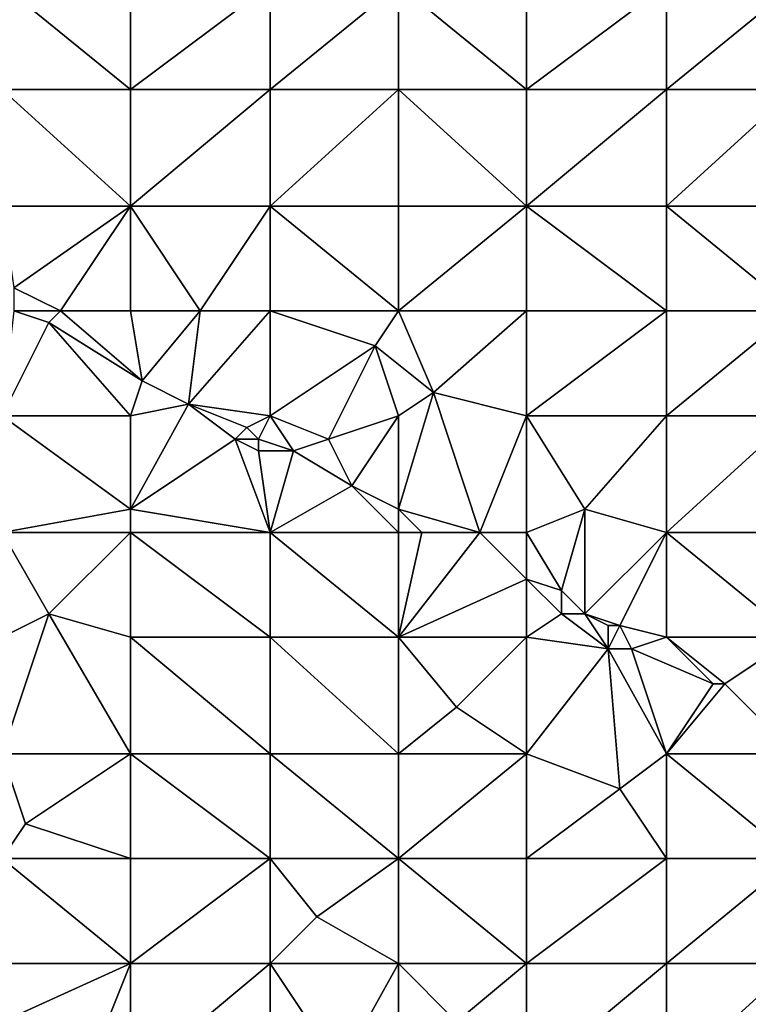
# Model space of a CAD drawing. Units: metres. Extents: x 68750 to 69375, y 350000 to 350500.
# Drawn here: x 69064 to 69126, y 350304 to 350388 of the extents above; entities that cross this region are included whole.
import ezdxf

# ---------------------------------------------------------------- set-up
doc = ezdxf.new("R2010")
doc.units = ezdxf.units.M
doc.layers.add('Terrain', color=15, linetype='Continuous')

msp = doc.modelspace()

# ---------------------------------------------------------------- linework, layer by layer
at = {"layer": 'Terrain'}
for points in [[(69062, 350382, 337.13), (69073, 350382, 335.9), (69062, 350391, 337.94), (69062, 350382, 337.13)], [(69062, 350391, 337.94), (69073, 350382, 335.9), (69073, 350391, 336.89), (69062, 350391, 337.94)], [(69073, 350382, 335.9), (69085, 350391, 335.81), (69073, 350391, 336.89), (69073, 350382, 335.9)], [(69085, 350382, 334.83), (69085, 350391, 335.81), (69073, 350382, 335.9), (69085, 350382, 334.83)], [(69096, 350382, 333.87), (69096, 350391, 334.93), (69085, 350382, 334.83), (69096, 350382, 333.87)], [(69096, 350391, 334.93), (69085, 350391, 335.81), (69085, 350382, 334.83), (69096, 350391, 334.93)], [(69096, 350382, 333.87), (69107, 350382, 333.01), (69096, 350391, 334.93), (69096, 350382, 333.87)], [(69107, 350382, 333.01), (69107, 350391, 334.06), (69096, 350391, 334.93), (69107, 350382, 333.01)], [(69119, 350382, 332.1), (69119, 350391, 333.14), (69107, 350382, 333.01), (69119, 350382, 332.1)], [(69119, 350391, 333.14), (69107, 350391, 334.06), (69107, 350382, 333.01), (69119, 350391, 333.14)], [(69119, 350382, 332.1), (69130, 350391, 332.46), (69119, 350391, 333.14), (69119, 350382, 332.1)], [(69130, 350382, 331.36), (69130, 350391, 332.46), (69119, 350382, 332.1), (69130, 350382, 331.36)], [(69062, 350372, 336.1), (69073, 350372, 334.8), (69062, 350382, 337.13), (69062, 350372, 336.1)], [(69062, 350382, 337.13), (69073, 350372, 334.8), (69073, 350382, 335.9), (69062, 350382, 337.13)], [(69073, 350372, 334.8), (69085, 350382, 334.83), (69073, 350382, 335.9), (69073, 350372, 334.8)], [(69085, 350372, 333.65), (69085, 350382, 334.83), (69073, 350372, 334.8), (69085, 350372, 333.65)], [(69085, 350372, 333.65), (69096, 350382, 333.87), (69085, 350382, 334.83), (69085, 350372, 333.65)], [(69096, 350372, 332.74), (69096, 350382, 333.87), (69085, 350372, 333.65), (69096, 350372, 332.74)], [(69096, 350372, 332.74), (69107, 350372, 331.78), (69096, 350382, 333.87), (69096, 350372, 332.74)], [(69107, 350372, 331.78), (69107, 350382, 333.01), (69096, 350382, 333.87), (69107, 350372, 331.78)], [(69119, 350372, 330.82), (69119, 350382, 332.1), (69107, 350372, 331.78), (69119, 350372, 330.82)], [(69119, 350382, 332.1), (69107, 350382, 333.01), (69107, 350372, 331.78), (69119, 350382, 332.1)], [(69119, 350372, 330.82), (69130, 350382, 331.36), (69119, 350382, 332.1), (69119, 350372, 330.82)], [(69130, 350372, 330.16), (69130, 350382, 331.36), (69119, 350372, 330.82), (69130, 350372, 330.16)], [(69062, 350372, 336.1), (69063, 350365, 335.22), (69073, 350372, 334.8), (69062, 350372, 336.1)], [(69073, 350372, 334.8), (69063, 350365, 335.22), (69067, 350363, 334.54), (69073, 350372, 334.8)], [(69073, 350372, 334.8), (69067, 350363, 334.54), (69073, 350363, 333.94), (69073, 350372, 334.8)], [(69073, 350372, 334.8), (69073, 350363, 333.94), (69079, 350363, 333.2), (69073, 350372, 334.8)], [(69085, 350372, 333.65), (69073, 350372, 334.8), (69079, 350363, 333.2), (69085, 350372, 333.65)], [(69085, 350372, 333.65), (69079, 350363, 333.2), (69085, 350363, 332.68), (69085, 350372, 333.65)], [(69096, 350363, 331.7), (69085, 350372, 333.65), (69085, 350363, 332.68), (69096, 350363, 331.7)], [(69096, 350372, 332.74), (69085, 350372, 333.65), (69096, 350363, 331.7), (69096, 350372, 332.74)], [(69096, 350372, 332.74), (69096, 350363, 331.7), (69107, 350372, 331.78), (69096, 350372, 332.74)], [(69107, 350372, 331.78), (69096, 350363, 331.7), (69107, 350363, 330.73), (69107, 350372, 331.78)], [(69119, 350363, 329.86), (69107, 350372, 331.78), (69107, 350363, 330.73), (69119, 350363, 329.86)], [(69119, 350372, 330.82), (69107, 350372, 331.78), (69119, 350363, 329.86), (69119, 350372, 330.82)], [(69119, 350372, 330.82), (69119, 350363, 329.86), (69130, 350363, 329.2), (69119, 350372, 330.82)], [(69130, 350372, 330.16), (69119, 350372, 330.82), (69130, 350363, 329.2), (69130, 350372, 330.16)], [(69067, 350363, 334.54), (69063, 350365, 335.22), (69063, 350363, 334.86), (69067, 350363, 334.54)], [(69062, 350354, 334.35), (69066, 350362, 334.41), (69063, 350363, 334.86), (69062, 350354, 334.35)], [(69066, 350362, 334.41), (69067, 350363, 334.54), (69063, 350363, 334.86), (69066, 350362, 334.41)], [(69074, 350357, 333.07), (69067, 350363, 334.54), (69066, 350362, 334.41), (69074, 350357, 333.07)], [(69074, 350357, 333.07), (69073, 350363, 333.94), (69067, 350363, 334.54), (69074, 350357, 333.07)], [(69074, 350357, 333.07), (69079, 350363, 333.2), (69073, 350363, 333.94), (69074, 350357, 333.07)], [(69078, 350355, 332.43), (69079, 350363, 333.2), (69074, 350357, 333.07), (69078, 350355, 332.43)], [(69085, 350354, 331.78), (69085, 350363, 332.68), (69078, 350355, 332.43), (69085, 350354, 331.78)], [(69078, 350355, 332.43), (69085, 350363, 332.68), (69079, 350363, 333.2), (69078, 350355, 332.43)], [(69094, 350360, 331.47), (69096, 350363, 331.7), (69085, 350363, 332.68), (69094, 350360, 331.47)], [(69094, 350360, 331.47), (69085, 350363, 332.68), (69085, 350354, 331.78), (69094, 350360, 331.47)], [(69094, 350360, 331.47), (69099, 350356, 330.63), (69096, 350363, 331.7), (69094, 350360, 331.47)], [(69099, 350356, 330.63), (69107, 350363, 330.73), (69096, 350363, 331.7), (69099, 350356, 330.63)], [(69107, 350354, 329.86), (69107, 350363, 330.73), (69099, 350356, 330.63), (69107, 350354, 329.86)], [(69107, 350354, 329.86), (69119, 350363, 329.86), (69107, 350363, 330.73), (69107, 350354, 329.86)], [(69119, 350354, 329.03), (69119, 350363, 329.86), (69107, 350354, 329.86), (69119, 350354, 329.03)], [(69119, 350354, 329.03), (69130, 350363, 329.2), (69119, 350363, 329.86), (69119, 350354, 329.03)], [(69130, 350354, 328.46), (69130, 350363, 329.2), (69119, 350354, 329.03), (69130, 350354, 328.46)], [(69062, 350354, 334.35), (69073, 350354, 333.03), (69066, 350362, 334.41), (69062, 350354, 334.35)], [(69074, 350357, 333.07), (69066, 350362, 334.41), (69073, 350354, 333.03), (69074, 350357, 333.07)], [(69090, 350352, 331.16), (69094, 350360, 331.47), (69085, 350354, 331.78), (69090, 350352, 331.16)], [(69090, 350352, 331.16), (69096, 350354, 330.79), (69094, 350360, 331.47), (69090, 350352, 331.16)], [(69096, 350354, 330.79), (69099, 350356, 330.63), (69094, 350360, 331.47), (69096, 350354, 330.79)], [(69078, 350355, 332.43), (69074, 350357, 333.07), (69073, 350354, 333.03), (69078, 350355, 332.43)], [(69096, 350346, 330.09), (69103, 350344, 329.4), (69099, 350356, 330.63), (69096, 350346, 330.09)], [(69096, 350346, 330.09), (69099, 350356, 330.63), (69096, 350354, 330.79), (69096, 350346, 330.09)], [(69103, 350344, 329.4), (69107, 350354, 329.86), (69099, 350356, 330.63), (69103, 350344, 329.4)], [(69073, 350346, 332.4), (69078, 350355, 332.43), (69073, 350354, 333.03), (69073, 350346, 332.4)], [(69082, 350352, 331.93), (69078, 350355, 332.43), (69073, 350346, 332.4), (69082, 350352, 331.93)], [(69082, 350352, 331.93), (69083, 350353, 331.81), (69078, 350355, 332.43), (69082, 350352, 331.93)], [(69083, 350353, 331.81), (69085, 350354, 331.78), (69078, 350355, 332.43), (69083, 350353, 331.81)], [(69062, 350344, 333.65), (69073, 350346, 332.4), (69062, 350354, 334.35), (69062, 350344, 333.65)], [(69062, 350354, 334.35), (69073, 350346, 332.4), (69073, 350354, 333.03), (69062, 350354, 334.35)], [(69084, 350352, 331.52), (69085, 350354, 331.78), (69083, 350353, 331.81), (69084, 350352, 331.52)], [(69087, 350351, 331.19), (69085, 350354, 331.78), (69084, 350352, 331.52), (69087, 350351, 331.19)], [(69087, 350351, 331.19), (69090, 350352, 331.16), (69085, 350354, 331.78), (69087, 350351, 331.19)], [(69092, 350348, 330.53), (69096, 350354, 330.79), (69090, 350352, 331.16), (69092, 350348, 330.53)], [(69096, 350346, 330.09), (69096, 350354, 330.79), (69092, 350348, 330.53), (69096, 350346, 330.09)], [(69107, 350344, 329.18), (69107, 350354, 329.86), (69103, 350344, 329.4), (69107, 350344, 329.18)], [(69112, 350346, 328.86), (69119, 350354, 329.03), (69107, 350354, 329.86), (69112, 350346, 328.86)], [(69112, 350346, 328.86), (69107, 350354, 329.86), (69107, 350344, 329.18), (69112, 350346, 328.86)], [(69119, 350344, 328.31), (69119, 350354, 329.03), (69112, 350346, 328.86), (69119, 350344, 328.31)], [(69119, 350344, 328.31), (69130, 350354, 328.46), (69119, 350354, 329.03), (69119, 350344, 328.31)], [(69130, 350344, 327.76), (69130, 350354, 328.46), (69119, 350344, 328.31), (69130, 350344, 327.76)], [(69084, 350352, 331.52), (69083, 350353, 331.81), (69082, 350352, 331.93), (69084, 350352, 331.52)], [(69085, 350344, 331.04), (69082, 350352, 331.93), (69073, 350346, 332.4), (69085, 350344, 331.04)], [(69085, 350344, 331.04), (69084, 350351, 331.56), (69082, 350352, 331.93), (69085, 350344, 331.04)], [(69084, 350351, 331.56), (69084, 350352, 331.52), (69082, 350352, 331.93), (69084, 350351, 331.56)], [(69087, 350351, 331.19), (69084, 350352, 331.52), (69084, 350351, 331.56), (69087, 350351, 331.19)], [(69092, 350348, 330.53), (69090, 350352, 331.16), (69087, 350351, 331.19), (69092, 350348, 330.53)], [(69087, 350351, 331.19), (69084, 350351, 331.56), (69085, 350344, 331.04), (69087, 350351, 331.19)], [(69092, 350348, 330.53), (69087, 350351, 331.19), (69085, 350344, 331.04), (69092, 350348, 330.53)], [(69096, 350344, 330.06), (69092, 350348, 330.53), (69085, 350344, 331.04), (69096, 350344, 330.06)], [(69096, 350344, 330.06), (69096, 350346, 330.09), (69092, 350348, 330.53), (69096, 350344, 330.06)], [(69062, 350344, 333.65), (69073, 350344, 332.38), (69073, 350346, 332.4), (69062, 350344, 333.65)], [(69085, 350344, 331.04), (69073, 350346, 332.4), (69073, 350344, 332.38), (69085, 350344, 331.04)], [(69096, 350344, 330.06), (69098, 350344, 329.77), (69096, 350346, 330.09), (69096, 350344, 330.06)], [(69096, 350346, 330.09), (69098, 350344, 329.77), (69103, 350344, 329.4), (69096, 350346, 330.09)], [(69112, 350346, 328.86), (69107, 350344, 329.18), (69110, 350339, 328.55), (69112, 350346, 328.86)], [(69112, 350346, 328.86), (69110, 350339, 328.55), (69112, 350337, 328.29), (69112, 350346, 328.86)], [(69119, 350344, 328.31), (69112, 350346, 328.86), (69112, 350337, 328.29), (69119, 350344, 328.31)], [(69062, 350344, 333.65), (69066, 350337, 332.79), (69073, 350344, 332.38), (69062, 350344, 333.65)], [(69062, 350344, 333.65), (69062, 350335, 333.29), (69066, 350337, 332.79), (69062, 350344, 333.65)], [(69073, 350344, 332.38), (69066, 350337, 332.79), (69073, 350335, 331.94), (69073, 350344, 332.38)], [(69073, 350344, 332.38), (69073, 350335, 331.94), (69085, 350335, 330.62), (69073, 350344, 332.38)], [(69085, 350344, 331.04), (69073, 350344, 332.38), (69085, 350335, 330.62), (69085, 350344, 331.04)], [(69085, 350344, 331.04), (69085, 350335, 330.62), (69096, 350335, 329.55), (69085, 350344, 331.04)], [(69096, 350344, 330.06), (69085, 350344, 331.04), (69096, 350335, 329.55), (69096, 350344, 330.06)], [(69096, 350344, 330.06), (69096, 350335, 329.55), (69098, 350344, 329.77), (69096, 350344, 330.06)], [(69103, 350344, 329.4), (69098, 350344, 329.77), (69096, 350335, 329.55), (69103, 350344, 329.4)], [(69103, 350344, 329.4), (69096, 350335, 329.55), (69107, 350340, 328.85), (69103, 350344, 329.4)], [(69107, 350344, 329.18), (69103, 350344, 329.4), (69107, 350340, 328.85), (69107, 350344, 329.18)], [(69110, 350339, 328.55), (69107, 350344, 329.18), (69107, 350340, 328.85), (69110, 350339, 328.55)], [(69119, 350344, 328.31), (69112, 350337, 328.29), (69115, 350336, 328.02), (69119, 350344, 328.31)], [(69119, 350344, 328.31), (69115, 350336, 328.02), (69119, 350335, 327.83), (69119, 350344, 328.31)], [(69119, 350344, 328.31), (69119, 350335, 327.83), (69130, 350335, 327.25), (69119, 350344, 328.31)], [(69130, 350344, 327.76), (69119, 350344, 328.31), (69130, 350335, 327.25), (69130, 350344, 327.76)], [(69096, 350335, 329.55), (69107, 350335, 328.7), (69107, 350340, 328.85), (69096, 350335, 329.55)], [(69110, 350337, 328.65), (69107, 350340, 328.85), (69107, 350335, 328.7), (69110, 350337, 328.65)], [(69110, 350337, 328.65), (69110, 350339, 328.55), (69107, 350340, 328.85), (69110, 350337, 328.65)], [(69112, 350337, 328.29), (69110, 350339, 328.55), (69110, 350337, 328.65), (69112, 350337, 328.29)], [(69062, 350325, 333.21), (69073, 350325, 331.7), (69066, 350337, 332.79), (69062, 350325, 333.21)], [(69062, 350335, 333.29), (69062, 350325, 333.21), (69066, 350337, 332.79), (69062, 350335, 333.29)], [(69073, 350335, 331.94), (69066, 350337, 332.79), (69073, 350325, 331.7), (69073, 350335, 331.94)], [(69110, 350337, 328.65), (69107, 350335, 328.7), (69114, 350334, 328.13), (69110, 350337, 328.65)], [(69112, 350337, 328.29), (69110, 350337, 328.65), (69114, 350334, 328.13), (69112, 350337, 328.29)], [(69115, 350336, 328.02), (69112, 350337, 328.29), (69114, 350336, 328.22), (69115, 350336, 328.02)], [(69114, 350336, 328.22), (69112, 350337, 328.29), (69114, 350334, 328.13), (69114, 350336, 328.22)], [(69115, 350336, 328.02), (69114, 350336, 328.22), (69114, 350334, 328.13), (69115, 350336, 328.02)], [(69115, 350336, 328.02), (69114, 350334, 328.13), (69116, 350334, 328.11), (69115, 350336, 328.02)], [(69119, 350335, 327.83), (69115, 350336, 328.02), (69116, 350334, 328.11), (69119, 350335, 327.83)], [(69073, 350335, 331.94), (69073, 350325, 331.7), (69085, 350325, 330.37), (69073, 350335, 331.94)], [(69085, 350335, 330.62), (69073, 350335, 331.94), (69085, 350325, 330.37), (69085, 350335, 330.62)], [(69096, 350325, 329.34), (69085, 350335, 330.62), (69085, 350325, 330.37), (69096, 350325, 329.34)], [(69096, 350335, 329.55), (69085, 350335, 330.62), (69096, 350325, 329.34), (69096, 350335, 329.55)], [(69096, 350335, 329.55), (69096, 350325, 329.34), (69101, 350329, 328.93), (69096, 350335, 329.55)], [(69096, 350335, 329.55), (69101, 350329, 328.93), (69107, 350335, 328.7), (69096, 350335, 329.55)], [(69107, 350335, 328.7), (69101, 350329, 328.93), (69107, 350325, 328.43), (69107, 350335, 328.7)], [(69114, 350334, 328.13), (69107, 350335, 328.7), (69107, 350325, 328.43), (69114, 350334, 328.13)], [(69119, 350335, 327.83), (69116, 350334, 328.11), (69123, 350331, 327.49), (69119, 350335, 327.83)], [(69119, 350335, 327.83), (69123, 350331, 327.49), (69124, 350331, 327.29), (69119, 350335, 327.83)], [(69130, 350335, 327.25), (69119, 350335, 327.83), (69124, 350331, 327.29), (69130, 350335, 327.25)], [(69130, 350335, 327.25), (69124, 350331, 327.29), (69130, 350325, 326.89), (69130, 350335, 327.25)], [(69114, 350334, 328.13), (69107, 350325, 328.43), (69115, 350322, 327.71), (69114, 350334, 328.13)], [(69119, 350325, 327.6), (69116, 350334, 328.11), (69114, 350334, 328.13), (69119, 350325, 327.6)], [(69119, 350325, 327.6), (69114, 350334, 328.13), (69115, 350322, 327.71), (69119, 350325, 327.6)], [(69123, 350331, 327.49), (69116, 350334, 328.11), (69119, 350325, 327.6), (69123, 350331, 327.49)], [(69130, 350325, 326.89), (69124, 350331, 327.29), (69119, 350325, 327.6), (69130, 350325, 326.89)], [(69124, 350331, 327.29), (69123, 350331, 327.49), (69119, 350325, 327.6), (69124, 350331, 327.29)], [(69096, 350325, 329.34), (69107, 350325, 328.43), (69101, 350329, 328.93), (69096, 350325, 329.34)], [(69062, 350325, 333.21), (69062, 350316, 333.45), (69064, 350319, 332.99), (69062, 350325, 333.21)], [(69062, 350325, 333.21), (69064, 350319, 332.99), (69073, 350325, 331.7), (69062, 350325, 333.21)], [(69073, 350325, 331.7), (69064, 350319, 332.99), (69073, 350316, 331.84), (69073, 350325, 331.7)], [(69073, 350325, 331.7), (69073, 350316, 331.84), (69085, 350316, 330.36), (69073, 350325, 331.7)], [(69085, 350325, 330.37), (69073, 350325, 331.7), (69085, 350316, 330.36), (69085, 350325, 330.37)], [(69085, 350325, 330.37), (69085, 350316, 330.36), (69096, 350316, 329.3), (69085, 350325, 330.37)], [(69096, 350325, 329.34), (69085, 350325, 330.37), (69096, 350316, 329.3), (69096, 350325, 329.34)], [(69096, 350325, 329.34), (69096, 350316, 329.3), (69107, 350325, 328.43), (69096, 350325, 329.34)], [(69107, 350325, 328.43), (69096, 350316, 329.3), (69107, 350316, 328.31), (69107, 350325, 328.43)], [(69107, 350325, 328.43), (69107, 350316, 328.31), (69115, 350322, 327.71), (69107, 350325, 328.43)], [(69119, 350325, 327.6), (69115, 350322, 327.71), (69119, 350316, 327.43), (69119, 350325, 327.6)], [(69119, 350325, 327.6), (69119, 350316, 327.43), (69130, 350316, 326.64), (69119, 350325, 327.6)], [(69130, 350325, 326.89), (69119, 350325, 327.6), (69130, 350316, 326.64), (69130, 350325, 326.89)], [(69119, 350316, 327.43), (69115, 350322, 327.71), (69107, 350316, 328.31), (69119, 350316, 327.43)], [(69062, 350316, 333.45), (69073, 350316, 331.84), (69064, 350319, 332.99), (69062, 350316, 333.45)], [(69062, 350307, 333.91), (69073, 350307, 332.16), (69062, 350316, 333.45), (69062, 350307, 333.91)], [(69062, 350316, 333.45), (69073, 350307, 332.16), (69073, 350316, 331.84), (69062, 350316, 333.45)], [(69073, 350307, 332.16), (69085, 350316, 330.36), (69073, 350316, 331.84), (69073, 350307, 332.16)], [(69085, 350307, 330.56), (69085, 350316, 330.36), (69073, 350307, 332.16), (69085, 350307, 330.56)], [(69089, 350311, 329.98), (69085, 350316, 330.36), (69085, 350307, 330.56), (69089, 350311, 329.98)], [(69089, 350311, 329.98), (69096, 350316, 329.3), (69085, 350316, 330.36), (69089, 350311, 329.98)], [(69096, 350307, 329.36), (69096, 350316, 329.3), (69089, 350311, 329.98), (69096, 350307, 329.36)], [(69096, 350307, 329.36), (69107, 350307, 328.31), (69096, 350316, 329.3), (69096, 350307, 329.36)], [(69107, 350307, 328.31), (69107, 350316, 328.31), (69096, 350316, 329.3), (69107, 350307, 328.31)], [(69119, 350307, 327.45), (69119, 350316, 327.43), (69107, 350307, 328.31), (69119, 350307, 327.45)], [(69119, 350316, 327.43), (69107, 350316, 328.31), (69107, 350307, 328.31), (69119, 350316, 327.43)], [(69119, 350307, 327.45), (69130, 350316, 326.64), (69119, 350316, 327.43), (69119, 350307, 327.45)], [(69130, 350307, 326.58), (69130, 350316, 326.64), (69119, 350307, 327.45), (69130, 350307, 326.58)], [(69096, 350307, 329.36), (69089, 350311, 329.98), (69085, 350307, 330.56), (69096, 350307, 329.36)], [(69062, 350302, 334.07), (69069, 350297, 333.29), (69073, 350307, 332.16), (69062, 350302, 334.07)], [(69062, 350302, 334.07), (69073, 350307, 332.16), (69062, 350307, 333.91), (69062, 350302, 334.07)], [(69073, 350297, 332.72), (69073, 350307, 332.16), (69069, 350297, 333.29), (69073, 350297, 332.72)], [(69073, 350297, 332.72), (69085, 350307, 330.56), (69073, 350307, 332.16), (69073, 350297, 332.72)], [(69085, 350297, 330.99), (69085, 350307, 330.56), (69073, 350297, 332.72), (69085, 350297, 330.99)], [(69091, 350298, 330.12), (69085, 350307, 330.56), (69085, 350297, 330.99), (69091, 350298, 330.12)], [(69091, 350298, 330.12), (69096, 350307, 329.36), (69085, 350307, 330.56), (69091, 350298, 330.12)], [(69096, 350297, 329.67), (69096, 350307, 329.36), (69091, 350298, 330.12), (69096, 350297, 329.67)], [(69096, 350297, 329.67), (69101, 350302, 328.93), (69096, 350307, 329.36), (69096, 350297, 329.67)], [(69101, 350302, 328.93), (69107, 350307, 328.31), (69096, 350307, 329.36), (69101, 350302, 328.93)], [(69107, 350297, 328.64), (69107, 350307, 328.31), (69101, 350302, 328.93), (69107, 350297, 328.64)], [(69119, 350297, 327.63), (69119, 350307, 327.45), (69107, 350297, 328.64), (69119, 350297, 327.63)], [(69119, 350307, 327.45), (69107, 350307, 328.31), (69107, 350297, 328.64), (69119, 350307, 327.45)], [(69119, 350297, 327.63), (69130, 350307, 326.58), (69119, 350307, 327.45), (69119, 350297, 327.63)], [(69130, 350297, 326.76), (69130, 350307, 326.58), (69119, 350297, 327.63), (69130, 350297, 326.76)]]:
    msp.add_3dface(points, dxfattribs=at)

doc.saveas('drawing.dxf')
